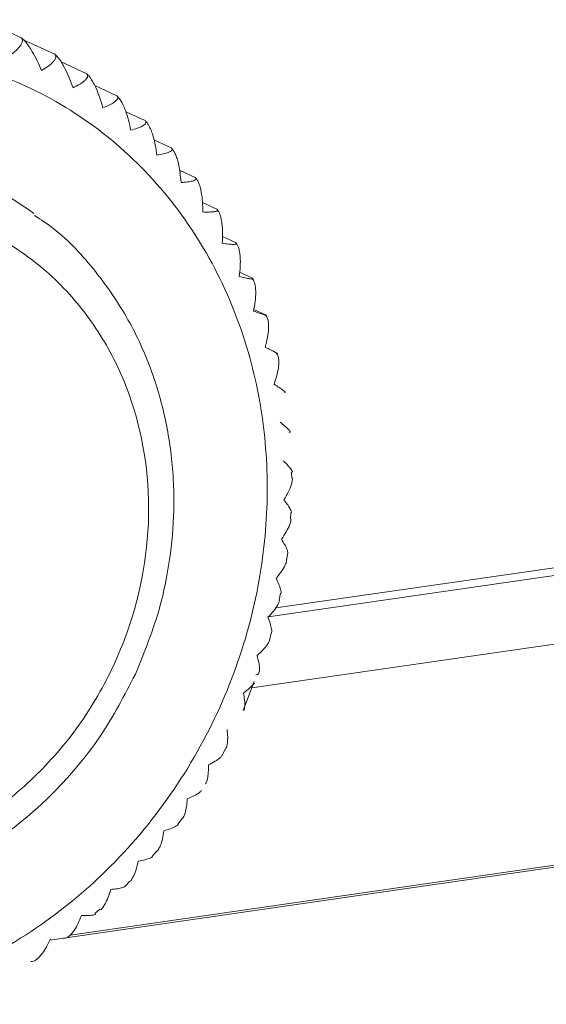
# Model space of a CAD drawing. Units: millimetres. Extents: x -26 to 11555, y -8 to 11619.
# Drawn here: x 8920 to 8933, y 1673 to 1696 of the extents above; entities that cross this region are included whole.
import ezdxf

# ---------------------------------------------------------------- set-up
doc = ezdxf.new("R2010")
doc.units = ezdxf.units.MM

msp = doc.modelspace()

# ---------------------------------------------------------------- linework, layer by layer
at = {"color": 7, "linetype": 'Continuous', "lineweight": 15}
for p, q in [((8919.493, 1696.463), (8920.42, 1696.035)), ((8920.441, 1696), (8921.206, 1695.647)), ((8921.351, 1695.47), (8921.957, 1695.191)), ((8922.147, 1694.909), (8922.667, 1694.669)), ((8922.876, 1694.296), (8923.331, 1694.086)), ((8923.539, 1693.632), (8923.947, 1693.444)), ((8924.143, 1692.917), (8924.509, 1692.748)), ((8924.682, 1692.156), (8925.015, 1692.002)), ((8925.152, 1691.353), (8925.461, 1691.21)), ((8925.555, 1690.512), (8925.845, 1690.378)), ((8925.889, 1689.637), (8926.165, 1689.51)), ((8968.077, 1688.639), (8926.404, 1682.604)), ((8926.785, 1685.662), (8926.78, 1685.806)), ((8926.75, 1684.699), (8926.762, 1684.856)), ((8926.658, 1683.739), (8926.687, 1683.9)), ((8982.788, 1683.761), (8921.563, 1674.894)), ((8926.488, 1682.784), (8926.518, 1682.954)), ((8926.256, 1681.841), (8926.301, 1682.012)), ((8925.64, 1680.191), (8925.895, 1680.869)), ((8925.149, 1679.145), (8925.23, 1679.307)), ((8924.102, 1677.514), (8924.207, 1677.655)), ((8923.501, 1676.761), (8923.613, 1676.886)), ((8922.861, 1676.047), (8922.966, 1676.164)), ((8922.15, 1675.407), (8922.264, 1675.509))]:
    msp.add_line(p, q, dxfattribs=at)
at = {"color": 8, "linetype": 'Continuous', "lineweight": 15}
for p, q in [((8926.23, 1682.395), (8968.381, 1688.499)), ((8925.84, 1680.723), (8969.363, 1687.026)), ((8921.087, 1674.777), (8953.282, 1679.439))]:
    msp.add_line(p, q, dxfattribs=at)
at = {"color": 7, "linetype": 'Continuous', "lineweight": 15}
msp.add_arc((8916.395, 1685.976), 7.329, 53.9168, 98.7126, dxfattribs=at)
for points, knots in [([(8920.42, 1696.035), (8920.429, 1696.021), (8920.447, 1695.993), (8920.441, 1695.939), (8920.415, 1695.879), (8920.359, 1695.804), (8920.267, 1695.711), (8920.172, 1695.639), (8920.124, 1695.602)], [0, 0, 0, 0, 0.138149, 0.28116, 0.419114, 0.560195, 0.776679, 1, 1, 1, 1]), ([(8920.895, 1695.263), (8920.861, 1695.34), (8920.793, 1695.495), (8920.692, 1695.682), (8920.603, 1695.825), (8920.535, 1695.917), (8920.473, 1695.988), (8920.438, 1696.019), (8920.42, 1696.035)], [0, 0, 0, 0, 0.239145, 0.486793, 0.630103, 0.776957, 0.887286, 1, 1, 1, 1]), ([(8916.223, 1673.267), (8916.861, 1673.396), (8918.176, 1673.662), (8920.103, 1674.568), (8921.936, 1675.873), (8923.546, 1677.572), (8924.825, 1679.559), (8925.706, 1681.706), (8926.17, 1683.874), (8926.251, 1685.989), (8925.974, 1688.052), (8925.313, 1690.057), (8924.245, 1691.922), (8922.797, 1693.514), (8921.05, 1694.727), (8919.12, 1695.487), (8917.135, 1695.826), (8915.813, 1695.71), (8915.171, 1695.654)], [0, 0, 0, 0, 0.058258, 0.120006, 0.18432, 0.25, 0.31568, 0.379994, 0.441742, 0.5, 0.558258, 0.620006, 0.68432, 0.75, 0.81568, 0.879994, 0.941742, 1, 1, 1, 1]), ([(8921.206, 1695.647), (8921.215, 1695.634), (8921.233, 1695.607), (8921.226, 1695.558), (8921.197, 1695.505), (8921.139, 1695.438), (8921.043, 1695.356), (8920.945, 1695.295), (8920.895, 1695.263)], [0, 0, 0, 0, 0.138149, 0.28116, 0.419114, 0.560195, 0.776679, 1, 1, 1, 1]), ([(8921.633, 1694.858), (8921.605, 1694.936), (8921.547, 1695.095), (8921.459, 1695.287), (8921.379, 1695.432), (8921.316, 1695.527), (8921.258, 1695.599), (8921.224, 1695.631), (8921.206, 1695.647)], [0, 0, 0, 0, 0.239145, 0.486793, 0.630103, 0.776957, 0.887286, 1, 1, 1, 1]), ([(8921.957, 1695.191), (8921.965, 1695.178), (8921.983, 1695.154), (8921.974, 1695.11), (8921.944, 1695.063), (8921.884, 1695.005), (8921.785, 1694.935), (8921.684, 1694.884), (8921.633, 1694.858)], [0, 0, 0, 0, 0.138149, 0.28116, 0.419114, 0.560195, 0.776679, 1, 1, 1, 1]), ([(8922.335, 1694.388), (8922.312, 1694.468), (8922.265, 1694.63), (8922.189, 1694.825), (8922.118, 1694.973), (8922.061, 1695.069), (8922.007, 1695.143), (8921.974, 1695.174), (8921.957, 1695.191)], [0, 0, 0, 0, 0.239145, 0.486793, 0.630103, 0.776957, 0.887286, 1, 1, 1, 1]), ([(8922.667, 1694.669), (8922.675, 1694.658), (8922.692, 1694.635), (8922.683, 1694.596), (8922.651, 1694.556), (8922.59, 1694.507), (8922.489, 1694.45), (8922.387, 1694.409), (8922.335, 1694.388)], [0, 0, 0, 0, 0.138149, 0.28116, 0.419114, 0.560195, 0.776679, 1, 1, 1, 1]), ([(8922.995, 1693.857), (8922.978, 1693.938), (8922.942, 1694.103), (8922.879, 1694.3), (8922.816, 1694.45), (8922.765, 1694.546), (8922.714, 1694.621), (8922.683, 1694.653), (8922.667, 1694.669)], [0, 0, 0, 0, 0.239145, 0.486793, 0.630103, 0.776957, 0.887286, 1, 1, 1, 1]), ([(8923.331, 1694.086), (8923.339, 1694.076), (8923.356, 1694.054), (8923.347, 1694.021), (8923.315, 1693.987), (8923.252, 1693.948), (8923.15, 1693.903), (8923.047, 1693.873), (8922.995, 1693.857)], [0, 0, 0, 0, 0.138149, 0.28116, 0.419114, 0.560195, 0.776679, 1, 1, 1, 1]), ([(8923.61, 1693.269), (8923.598, 1693.35), (8923.573, 1693.516), (8923.523, 1693.715), (8923.47, 1693.865), (8923.424, 1693.962), (8923.377, 1694.037), (8923.347, 1694.07), (8923.331, 1694.086)], [0, 0, 0, 0, 0.239145, 0.486793, 0.630103, 0.776957, 0.887286, 1, 1, 1, 1]), ([(8923.947, 1693.444), (8923.955, 1693.435), (8923.972, 1693.416), (8923.962, 1693.387), (8923.93, 1693.36), (8923.868, 1693.33), (8923.765, 1693.298), (8923.662, 1693.279), (8923.61, 1693.269)], [0, 0, 0, 0, 0.138149, 0.28116, 0.419114, 0.560195, 0.776679, 1, 1, 1, 1]), ([(8924.176, 1692.626), (8924.169, 1692.708), (8924.156, 1692.874), (8924.118, 1693.073), (8924.074, 1693.223), (8924.033, 1693.321), (8923.99, 1693.396), (8923.961, 1693.428), (8923.947, 1693.444)], [0, 0, 0, 0, 0.239145, 0.486793, 0.630103, 0.776957, 0.887286, 1, 1, 1, 1]), ([(8924.509, 1692.748), (8924.517, 1692.74), (8924.534, 1692.722), (8924.525, 1692.699), (8924.493, 1692.679), (8924.431, 1692.658), (8924.33, 1692.639), (8924.228, 1692.631), (8924.176, 1692.626)], [0, 0, 0, 0, 0.138149, 0.28116, 0.419114, 0.560195, 0.776679, 1, 1, 1, 1]), ([(8924.689, 1691.933), (8924.688, 1692.015), (8924.685, 1692.18), (8924.66, 1692.378), (8924.625, 1692.528), (8924.59, 1692.625), (8924.551, 1692.7), (8924.523, 1692.732), (8924.509, 1692.748)], [0, 0, 0, 0, 0.239145, 0.486793, 0.630103, 0.776957, 0.887286, 1, 1, 1, 1]), ([(8915.737, 1692.06), (8916.66, 1692.089), (8918.081, 1692.133), (8919.827, 1691.409), (8921.042, 1690.573), (8922.049, 1689.463), (8923.016, 1687.778), (8923.581, 1685.356), (8923.25, 1682.805), (8922.453, 1680.864), (8921.563, 1679.479), (8920.442, 1678.305), (8918.788, 1677.088), (8917.382, 1676.723), (8916.469, 1676.486)], [0, 0, 0, 0, 0.1197284, 0.1841803, 0.25, 0.3158197, 0.3802716, 0.5, 0.6197284, 0.6841803, 0.75, 0.8158197, 0.8802716, 1, 1, 1, 1]), ([(8925.015, 1692.002), (8925.023, 1691.994), (8925.04, 1691.979), (8925.032, 1691.961), (8925.001, 1691.947), (8924.941, 1691.937), (8924.841, 1691.93), (8924.74, 1691.932), (8924.689, 1691.933)], [0, 0, 0, 0, 0.138149, 0.28116, 0.419114, 0.560195, 0.776679, 1, 1, 1, 1]), ([(8925.146, 1691.195), (8925.15, 1691.275), (8925.159, 1691.439), (8925.146, 1691.635), (8925.12, 1691.784), (8925.09, 1691.88), (8925.055, 1691.954), (8925.028, 1691.986), (8925.015, 1692.002)], [0, 0, 0, 0, 0.239145, 0.486793, 0.630103, 0.776957, 0.887286, 1, 1, 1, 1]), ([(8923.101, 1681.043), (8923.315, 1681.569), (8923.617, 1682.312), (8923.876, 1683.468), (8924.01, 1684.478), (8924.018, 1685.685), (8923.86, 1686.937), (8923.509, 1688.201), (8922.953, 1689.431), (8922.174, 1690.563), (8921.421, 1691.391), (8920.881, 1691.75), (8920.729, 1691.851)], [0, 0, 0, 0, 0.13666, 0.193128, 0.286621, 0.383948, 0.4886, 0.598253, 0.712197, 0.830086, 0.951994, 1, 1, 1, 1]), ([(8925.461, 1691.21), (8925.47, 1691.204), (8925.487, 1691.19), (8925.48, 1691.177), (8925.451, 1691.17), (8925.392, 1691.169), (8925.295, 1691.175), (8925.196, 1691.188), (8925.146, 1691.195)], [0, 0, 0, 0, 0.138149, 0.28116, 0.419114, 0.560195, 0.776679, 1, 1, 1, 1]), ([(8925.545, 1690.415), (8925.555, 1690.494), (8925.574, 1690.655), (8925.573, 1690.848), (8925.555, 1690.995), (8925.531, 1691.089), (8925.499, 1691.163), (8925.474, 1691.194), (8925.461, 1691.21)], [0, 0, 0, 0, 0.239145, 0.486793, 0.630103, 0.776957, 0.887286, 1, 1, 1, 1]), ([(8925.845, 1690.378), (8925.854, 1690.372), (8925.872, 1690.36), (8925.866, 1690.353), (8925.839, 1690.353), (8925.783, 1690.36), (8925.689, 1690.379), (8925.594, 1690.403), (8925.545, 1690.415)], [0, 0, 0, 0, 0.138149, 0.28116, 0.419114, 0.560195, 0.776679, 1, 1, 1, 1]), ([(8925.883, 1689.598), (8925.897, 1689.675), (8925.927, 1689.833), (8925.938, 1690.022), (8925.929, 1690.166), (8925.909, 1690.259), (8925.881, 1690.331), (8925.857, 1690.362), (8925.845, 1690.378)], [0, 0, 0, 0, 0.239145, 0.486793, 0.630103, 0.776957, 0.887286, 1, 1, 1, 1]), ([(8926.165, 1689.51), (8926.174, 1689.505), (8926.192, 1689.495), (8926.188, 1689.493), (8926.163, 1689.499), (8926.11, 1689.516), (8926.021, 1689.547), (8925.929, 1689.581), (8925.883, 1689.598)], [0, 0, 0, 0, 0.138149, 0.28116, 0.419114, 0.560195, 0.776679, 1, 1, 1, 1]), ([(8926.158, 1688.75), (8926.177, 1688.825), (8926.217, 1688.978), (8926.239, 1689.162), (8926.238, 1689.302), (8926.223, 1689.393), (8926.199, 1689.464), (8926.176, 1689.495), (8926.165, 1689.51)], [0, 0, 0, 0, 0.239145, 0.486793, 0.630103, 0.776957, 0.887286, 1, 1, 1, 1]), ([(8926.417, 1688.612), (8926.427, 1688.608), (8926.446, 1688.6), (8926.444, 1688.603), (8926.422, 1688.615), (8926.373, 1688.641), (8926.289, 1688.684), (8926.202, 1688.728), (8926.158, 1688.75)], [0, 0, 0, 0, 0.1381492, 0.2811604, 0.4191141, 0.5601948, 0.7766794, 1, 1, 1, 1]), ([(8926.367, 1687.875), (8926.392, 1687.948), (8926.441, 1688.096), (8926.474, 1688.274), (8926.481, 1688.41), (8926.471, 1688.498), (8926.45, 1688.567), (8926.428, 1688.597), (8926.417, 1688.612)], [0, 0, 0, 0, 0.239145, 0.486793, 0.630103, 0.776957, 0.887286, 1, 1, 1, 1]), ([(8926.601, 1687.69), (8926.611, 1687.687), (8926.632, 1687.68), (8926.632, 1687.687), (8926.613, 1687.706), (8926.569, 1687.74), (8926.491, 1687.795), (8926.409, 1687.848), (8926.367, 1687.875)], [0, 0, 0, 0, 0.138149, 0.28116, 0.419114, 0.560195, 0.776679, 1, 1, 1, 1]), ([(8926.716, 1686.748), (8926.727, 1686.746), (8926.748, 1686.741), (8926.751, 1686.753), (8926.736, 1686.777), (8926.697, 1686.82), (8926.626, 1686.885), (8926.55, 1686.948), (8926.511, 1686.98)], [0, 0, 0, 0, 0.138149, 0.28116, 0.419114, 0.560195, 0.776679, 1, 1, 1, 1]), ([(8926.798, 1685.807), (8926.798, 1685.807), (8926.801, 1685.812), (8926.788, 1685.836), (8926.757, 1685.884), (8926.693, 1685.961), (8926.623, 1686.033), (8926.588, 1686.069)], [0, 0, 0, 0, 0.007794, 0.19821, 0.392942, 0.691753, 1, 1, 1, 1]), ([(8926.597, 1685.149), (8926.634, 1685.211), (8926.709, 1685.338), (8926.77, 1685.493), (8926.797, 1685.601), (8926.797, 1685.645), (8926.797, 1685.663)], [0, 0, 0, 0, 0.331603, 0.674996, 0.873713, 1, 1, 1, 1]), ([(8926.778, 1684.855), (8926.777, 1684.865), (8926.774, 1684.885), (8926.746, 1684.942), (8926.692, 1685.028), (8926.629, 1685.108), (8926.597, 1685.149)], [0, 0, 0, 0, 0.1793381, 0.3786536, 0.6844979, 1, 1, 1, 1]), ([(8926.539, 1684.224), (8926.579, 1684.283), (8926.662, 1684.401), (8926.731, 1684.546), (8926.763, 1684.645), (8926.765, 1684.684), (8926.766, 1684.698)], [0, 0, 0, 0, 0.339096, 0.690249, 0.893457, 1, 1, 1, 1]), ([(8926.688, 1683.899), (8926.688, 1683.91), (8926.689, 1683.933), (8926.668, 1683.997), (8926.622, 1684.091), (8926.567, 1684.179), (8926.539, 1684.224)], [0, 0, 0, 0, 0.173948, 0.374573, 0.682426, 1, 1, 1, 1]), ([(8926.413, 1683.301), (8926.457, 1683.355), (8926.546, 1683.465), (8926.623, 1683.599), (8926.66, 1683.691), (8926.663, 1683.726), (8926.664, 1683.738)], [0, 0, 0, 0, 0.3426567, 0.6974957, 0.9028373, 1, 1, 1, 1]), ([(8926.53, 1682.952), (8926.531, 1682.962), (8926.535, 1682.987), (8926.52, 1683.055), (8926.485, 1683.157), (8926.437, 1683.253), (8926.413, 1683.301)], [0, 0, 0, 0, 0.155351, 0.360493, 0.675276, 1, 1, 1, 1]), ([(8926.222, 1682.385), (8926.268, 1682.435), (8926.364, 1682.535), (8926.446, 1682.658), (8926.487, 1682.741), (8926.492, 1682.773), (8926.493, 1682.783)], [0, 0, 0, 0, 0.34726, 0.706866, 0.914967, 1, 1, 1, 1]), ([(8926.304, 1682.011), (8926.307, 1682.022), (8926.313, 1682.049), (8926.306, 1682.121), (8926.28, 1682.232), (8926.241, 1682.334), (8926.222, 1682.385)], [0, 0, 0, 0, 0.151713, 0.357738, 0.673878, 1, 1, 1, 1]), ([(8925.965, 1681.483), (8926.014, 1681.527), (8926.114, 1681.617), (8926.203, 1681.729), (8926.247, 1681.804), (8926.253, 1681.834), (8926.255, 1681.842)], [0, 0, 0, 0, 0.348989, 0.710385, 0.919521, 1, 1, 1, 1]), ([(8925.94, 1681.031), (8925.954, 1681.032), (8925.983, 1681.035), (8926.01, 1681.069), (8926.024, 1681.121), (8926.025, 1681.202), (8926.009, 1681.32), (8925.98, 1681.428), (8925.965, 1681.483)], [0, 0, 0, 0, 0.138149, 0.28116, 0.419114, 0.560195, 0.776679, 1, 1, 1, 1]), ([(8918.488, 1676.374), (8918.531, 1676.39), (8919.022, 1676.571), (8919.858, 1677.119), (8920.882, 1677.93), (8921.67, 1678.771), (8922.434, 1679.759), (8922.844, 1680.547), (8923.101, 1681.043)], [0, 0, 0, 0, 0.020944, 0.242112, 0.447216, 0.609091, 0.754358, 1, 1, 1, 1]), ([(8925.644, 1680.598), (8925.696, 1680.638), (8925.802, 1680.717), (8925.868, 1680.794), (8925.902, 1680.833)], [0, 0, 0, 0, 0.491267, 1, 1, 1, 1]), ([(8925.655, 1680.185), (8925.66, 1680.197), (8925.672, 1680.225), (8925.679, 1680.305), (8925.675, 1680.428), (8925.654, 1680.541), (8925.644, 1680.598)], [0, 0, 0, 0, 0.135129, 0.345181, 0.667502, 1, 1, 1, 1]), ([(8925.234, 1679.305), (8925.24, 1679.318), (8925.256, 1679.349), (8925.271, 1679.433), (8925.278, 1679.561), (8925.267, 1679.679), (8925.262, 1679.738)], [0, 0, 0, 0, 0.143517, 0.351533, 0.670727, 1, 1, 1, 1]), ([(8924.82, 1678.907), (8924.875, 1678.935), (8924.986, 1678.992), (8925.086, 1679.067), (8925.137, 1679.119), (8925.146, 1679.14), (8925.148, 1679.145)], [0, 0, 0, 0, 0.351432, 0.715358, 0.925958, 1, 1, 1, 1]), ([(8924.754, 1678.461), (8924.761, 1678.474), (8924.78, 1678.506), (8924.803, 1678.593), (8924.822, 1678.725), (8924.821, 1678.846), (8924.82, 1678.907)], [0, 0, 0, 0, 0.140584, 0.349312, 0.669599, 1, 1, 1, 1]), ([(8924.322, 1678.11), (8924.377, 1678.133), (8924.49, 1678.178), (8924.593, 1678.24), (8924.645, 1678.284), (8924.654, 1678.302), (8924.656, 1678.306)], [0, 0, 0, 0, 0.352595, 0.717726, 0.929023, 1, 1, 1, 1]), ([(8924.214, 1677.65), (8924.224, 1677.664), (8924.246, 1677.698), (8924.279, 1677.789), (8924.308, 1677.924), (8924.317, 1678.048), (8924.322, 1678.11)], [0, 0, 0, 0, 0.151409, 0.357508, 0.673761, 1, 1, 1, 1]), ([(8923.619, 1676.881), (8923.631, 1676.897), (8923.659, 1676.933), (8923.7, 1677.026), (8923.742, 1677.164), (8923.761, 1677.289), (8923.77, 1677.353)], [0, 0, 0, 0, 0.162127, 0.365622, 0.677881, 1, 1, 1, 1]), ([(8923.77, 1677.353), (8923.826, 1677.37), (8923.94, 1677.403), (8924.044, 1677.452), (8924.098, 1677.488), (8924.107, 1677.504), (8924.11, 1677.508)], [0, 0, 0, 0, 0.348887, 0.710178, 0.919253, 1, 1, 1, 1]), ([(8922.973, 1676.158), (8922.988, 1676.176), (8923.02, 1676.213), (8923.071, 1676.31), (8923.125, 1676.449), (8923.154, 1676.575), (8923.169, 1676.64)], [0, 0, 0, 0, 0.175548, 0.375784, 0.683041, 1, 1, 1, 1]), ([(8923.169, 1676.64), (8923.225, 1676.65), (8923.339, 1676.672), (8923.443, 1676.707), (8923.497, 1676.735), (8923.507, 1676.749), (8923.509, 1676.753)], [0, 0, 0, 0, 0.3451, 0.702469, 0.909274, 1, 1, 1, 1]), ([(8922.281, 1675.49), (8922.299, 1675.509), (8922.336, 1675.547), (8922.396, 1675.644), (8922.461, 1675.784), (8922.501, 1675.91), (8922.521, 1675.975)], [0, 0, 0, 0, 0.1812312, 0.380087, 0.6852257, 1, 1, 1, 1]), ([(8922.521, 1675.975), (8922.576, 1675.979), (8922.689, 1675.989), (8922.793, 1676.011), (8922.848, 1676.031), (8922.858, 1676.042), (8922.861, 1676.047)], [0, 0, 0, 0, 0.337192, 0.686372, 0.888439, 1, 1, 1, 1]), ([(8921.416, 1674.821), (8921.437, 1674.824), (8921.48, 1674.83), (8921.545, 1674.872), (8921.608, 1674.936), (8921.679, 1675.033), (8921.756, 1675.172), (8921.805, 1675.298), (8921.83, 1675.362)], [0, 0, 0, 0, 0.138149, 0.28116, 0.419114, 0.560195, 0.776679, 1, 1, 1, 1]), ([(8921.83, 1675.362), (8921.885, 1675.361), (8921.996, 1675.359), (8922.098, 1675.367), (8922.152, 1675.378), (8922.162, 1675.387), (8922.165, 1675.39)], [0, 0, 0, 0, 0.335634, 0.683201, 0.884334, 1, 1, 1, 1]), ([(8920.639, 1674.272), (8920.661, 1674.275), (8920.706, 1674.28), (8920.775, 1674.322), (8920.845, 1674.385), (8920.924, 1674.481), (8921.012, 1674.618), (8921.071, 1674.743), (8921.101, 1674.806)], [0, 0, 0, 0, 0.138149, 0.28116, 0.419114, 0.560195, 0.776679, 1, 1, 1, 1])]:
    msp.add_open_spline(points, degree=3, knots=knots, dxfattribs=at)

doc.saveas('drawing.dxf')
